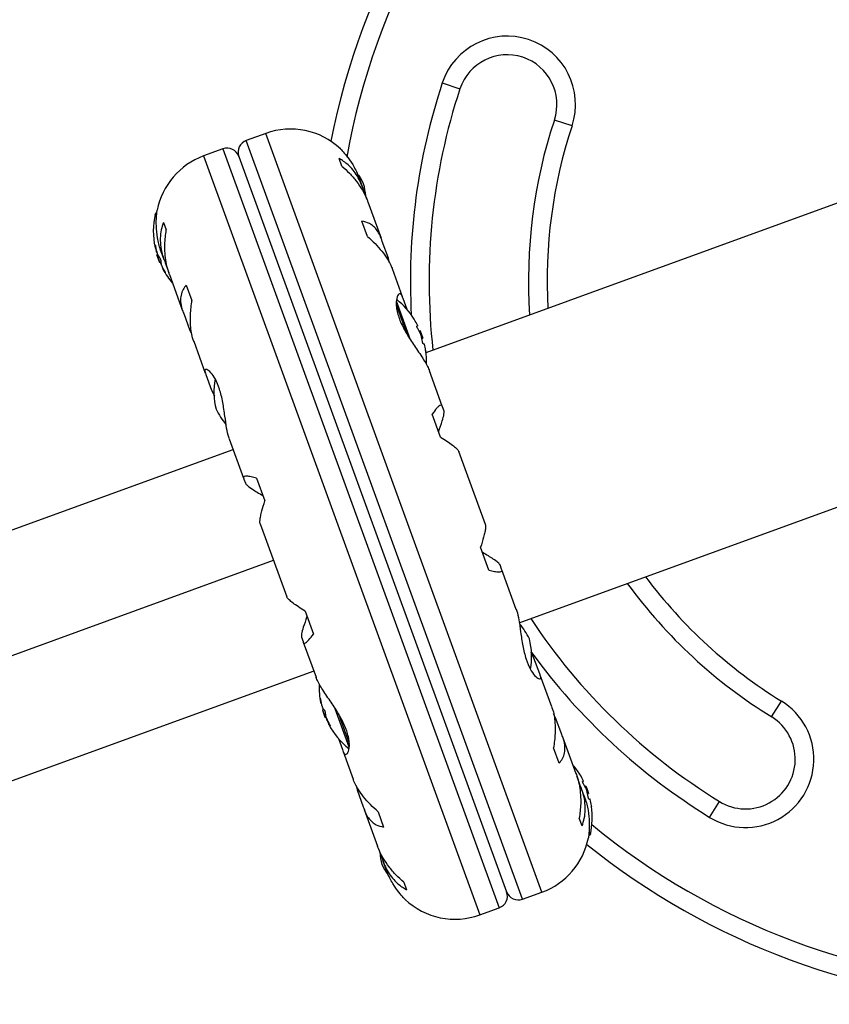
# Model space of a CAD drawing. Extents: x -65 to 836, y -9 to 545.
# Drawn here: x 596 to 604, y 134 to 144 of the extents above; entities that cross this region are included whole.
import ezdxf

# ---------------------------------------------------------------- set-up
doc = ezdxf.new("R2010")
doc.units = 0
doc.header["$LTSCALE"] = 0.125
doc.header["$MEASUREMENT"] = 0
doc.layers.add('CONTOUR', color=7, linetype='CONTINUOUS')

msp = doc.modelspace()

# ---------------------------------------------------------------- linework, layer by layer
at = {"layer": 'CONTOUR'}
for p, q in [((599.8126, 143.3639), (599.9906, 143.305)), ((606.0438, 142.9773), (599.6484, 140.6496)), ((601.118, 142.9322), (600.94, 142.9911)), ((598.0359, 142.8564), (597.8411, 142.7855)), ((600.6201, 135.1501), (597.8411, 142.7855)), ((600.8149, 135.221), (598.0359, 142.8564)), ((597.6062, 142.7), (597.4114, 142.6291)), ((597.6062, 142.7), (600.3852, 135.0646)), ((597.4114, 142.6291), (600.1904, 134.9937)), ((597.7664, 142.6253), (600.4599, 135.2248)), ((598.8022, 142.5278), (598.7743, 142.6043)), ((599.0106, 142.3164), (598.9817, 142.3957)), ((599.0543, 142.1934), (599.0222, 142.2814)), ((599.1994, 141.7977), (599.0658, 142.1647)), ((596.9354, 142.0138), (596.9241, 142.0447)), ((596.941, 142.0586), (596.934, 142.0561)), ((599.0601, 141.8191), (599.004, 141.9732)), ((597.0077, 141.9613), (597.0356, 141.8848)), ((596.9238, 141.7341), (596.9225, 141.7336)), ((596.9227, 141.703), (596.9304, 141.7058)), ((596.9234, 141.7045), (596.9302, 141.707)), ((599.2702, 141.6001), (599.2085, 141.7695)), ((596.9357, 141.6707), (596.9379, 141.6715)), ((596.941, 141.6594), (596.94, 141.6591)), ((596.94, 141.6591), (596.9418, 141.6562)), ((596.9478, 141.6371), (596.9414, 141.6347)), ((596.9671, 141.5641), (596.9414, 141.6347)), ((596.9851, 141.6623), (597.0118, 141.5889)), ((599.2793, 141.5566), (599.2702, 141.6001)), ((596.9681, 141.5613), (596.9671, 141.5641)), ((596.9681, 141.5613), (596.9815, 141.5662)), ((596.9815, 141.5541), (596.9786, 141.5531)), ((597.0022, 141.4987), (596.9977, 141.497)), ((597.0037, 141.4958), (596.9999, 141.4944)), ((597.0254, 141.5546), (597.061, 141.4567)), ((599.4126, 141.2118), (599.3107, 141.492)), ((597.0235, 141.4562), (597.0248, 141.4567)), ((597.067, 141.4373), (597.2006, 141.0702)), ((597.2374, 141.3302), (597.2935, 141.1761)), ((599.4581, 141.0838), (599.4178, 141.1946)), ((599.3482, 141.1352), (599.4559, 140.8393)), ((599.3491, 141.1713), (599.4903, 140.7833)), ((597.2117, 141.0427), (597.2734, 140.8733)), ((599.5655, 140.9188), (599.557, 140.9157)), ((597.2734, 140.8733), (597.2937, 140.8338)), ((599.5909, 140.8698), (599.5808, 140.8661)), ((599.5909, 140.8698), (599.6176, 140.7964)), ((599.6075, 140.7927), (599.6176, 140.7964)), ((597.3118, 140.7647), (597.4282, 140.4449)), ((599.6212, 140.7395), (599.6297, 140.7426)), ((597.434, 140.4319), (597.4917, 140.2733)), ((599.8125, 140.1131), (599.6839, 140.4663)), ((597.4917, 140.2733), (597.5198, 140.2146)), ((600.5871, 137.9318), (607.0271, 140.2757)), ((599.8298, 140.0626), (599.8142, 140.1054)), ((599.7946, 139.8011), (599.7107, 140.0317)), ((597.6691, 139.7829), (597.8137, 139.3856)), ((591.899, 137.563), (597.7076, 139.6772)), ((600.2461, 138.9218), (599.979, 139.6558)), ((597.8174, 139.3787), (597.8329, 139.3358)), ((597.944, 139.3887), (598.028, 139.1581)), ((597.9802, 138.9283), (598.2473, 138.1943)), ((600.2822, 138.4614), (600.1983, 138.692)), ((592.3051, 136.4471), (598.1138, 138.5613)), ((600.4089, 138.4714), (600.3933, 138.5143)), ((600.5571, 138.0672), (600.4126, 138.4644)), ((598.4317, 138.049), (598.5156, 137.8184)), ((598.3965, 137.7875), (598.4121, 137.7446)), ((598.4138, 137.737), (598.5423, 137.3838)), ((600.7345, 137.5768), (600.7064, 137.6355)), ((600.7923, 137.4182), (600.7345, 137.5768)), ((598.5199, 137.4454), (592.7113, 135.3313)), ((598.5426, 137.3849), (598.5444, 137.3796)), ((600.9145, 137.0854), (600.7981, 137.4051)), ((598.5849, 137.1703), (598.5836, 137.1698)), ((598.5901, 137.1254), (598.5938, 137.1268)), ((598.5901, 137.122), (598.5909, 137.1223)), ((598.5909, 137.1223), (598.5946, 137.1236)), ((603.1262, 136.9846), (603.2248, 137.1441)), ((598.6221, 137.0586), (598.6087, 137.0537)), ((598.6097, 137.0509), (598.6087, 137.0537)), ((598.6092, 137.0752), (598.6114, 137.0668)), ((598.6354, 136.9803), (598.6097, 137.0509)), ((598.6114, 137.0668), (598.6144, 137.0679)), ((598.8762, 136.6815), (598.7361, 137.0665)), ((598.6354, 136.9803), (598.6418, 136.9826)), ((598.6496, 136.9642), (598.65, 136.9608)), ((598.65, 136.9608), (598.651, 136.9611)), ((598.6565, 136.9499), (598.6543, 136.9491)), ((598.878, 136.7152), (598.7703, 137.0111)), ((600.9529, 136.9768), (600.9326, 137.0163)), ((601.0146, 136.8074), (600.9529, 136.9768)), ((598.6659, 136.9163), (598.6651, 136.916)), ((598.6728, 136.9188), (598.6659, 136.9163)), ((598.6733, 136.9178), (598.6666, 136.9153)), ((598.6845, 136.8924), (598.6859, 136.8929)), ((598.7682, 136.7663), (598.8085, 136.6555)), ((601.1593, 136.4128), (601.0257, 136.7799)), ((598.8137, 136.6383), (598.9156, 136.3581)), ((600.9889, 136.5199), (600.9328, 136.674)), ((601.2009, 136.2955), (601.1653, 136.3934)), ((601.2329, 136.3378), (601.2244, 136.3347)), ((598.947, 136.2935), (598.9561, 136.25)), ((598.9561, 136.25), (599.0178, 136.0806)), ((601.2412, 136.1878), (601.2145, 136.2612)), ((601.2582, 136.2888), (601.2481, 136.2851)), ((601.2582, 136.2888), (601.2849, 136.2154)), ((601.2748, 136.2117), (601.2849, 136.2154)), ((601.2885, 136.1585), (601.297, 136.1616)), ((602.5022, 135.9743), (602.6007, 136.1338)), ((599.0269, 136.0524), (599.1605, 135.6854)), ((599.1662, 136.031), (599.2223, 135.8769)), ((601.2186, 135.8888), (601.1907, 135.9653)), ((601.2908, 135.8364), (601.3022, 135.8053)), ((601.2853, 135.7915), (601.2922, 135.794)), ((599.172, 135.6567), (599.2041, 135.5687)), ((599.2157, 135.5337), (599.2446, 135.4544)), ((599.4241, 135.3223), (599.4519, 135.2458)), ((600.6201, 135.1501), (600.8149, 135.221)), ((600.1904, 134.9937), (600.3852, 135.0646))]:
    msp.add_line(p, q, dxfattribs=at)
at = {"layer": 'CONTOUR', "flags": 128}
for points in [[(599.0211, 142.3501), (598.9955, 142.3993), (598.9722, 142.4372)], [(596.9786, 141.5531), (596.9824, 141.5449), (596.9843, 141.5409)], [(599.2051, 135.5), (599.2307, 135.4508), (599.2541, 135.4129)]]:
    msp.add_lwpolyline(points, dxfattribs=at)
at = {"layer": 'CONTOUR'}
for centre, radius, start, end in [((605.8364, 141.3721), 7.2821, 131.67765, 168.86953), ((605.8364, 141.3721), 7.0946, 131.67765, 169.88344), ((600.4653, 143.1481), 0.6875, 341.70348, 161.70348), ((600.4653, 143.1481), 0.5, 341.70348, 161.70348), ((605.8364, 141.3721), 6.3446, 161.70348, 183.09502), ((605.8364, 141.3721), 6.1571, 161.70348, 186.49852), ((605.8364, 141.3721), 5.1571, 161.70348, 183.81485), ((598.286, 142.1692), 0.7313, 46.66924, 110), ((605.8364, 141.3721), 4.9696, 161.70348, 183.18641), ((597.8838, 142.668), 0.125, 110, 200), ((597.6489, 142.5825), 0.125, 20, 110), ((597.6615, 141.9419), 0.7313, 110, 168.86038), ((598.3442, 142.1721), 0.7, 4.50186, 14.73567), ((597.7083, 141.8723), 0.803, 167.59961, 191.81518), ((596.9394, 142.0414), 0.0156, 110, 167.59961), ((597.0557, 141.7234), 0.1336, 175.60117, 188.10617), ((597.6917, 141.8792), 0.7842, 192.86418, 195.41938), ((597.7001, 141.8563), 0.7843, 190.1481, 195.41919), ((597.7083, 141.8723), 0.803, 197.21154, 202.78846), ((597.2217, 141.776), 0.3073, 207.47457, 215.84221), ((597.1149, 141.5606), 0.1336, 175.60117, 188.10617), ((597.7001, 141.8564), 0.7843, 204.58081, 209.8519), ((597.2725, 141.6362), 0.3073, 207.47457, 215.84221), ((597.7083, 141.8723), 0.803, 208.4603, 220.62587), ((598.8506, 140.5588), 0.803, 32.36273, 51.0902), ((599.0176, 140.669), 0.6029, 25.24595, 31.25081), ((599.0497, 140.5809), 0.6029, 25.24595, 31.25081), ((598.8506, 140.5588), 0.803, 17.21154, 22.78846), ((599.0173, 140.6698), 0.6029, 8.74919, 14.75405), ((599.0494, 140.5817), 0.6029, 8.74919, 14.75405), ((598.8506, 140.5588), 0.803, 358.68513, 7.63785), ((598.2148, 140.259), 0.7, 169.54291, 194.73567), ((598.1708, 140.3797), 0.7, 205.26433, 220.18173), ((605.8364, 141.3721), 5.1571, 216.18515, 238.29652), ((605.8364, 141.3721), 4.9696, 216.81359, 238.29652), ((600.0554, 137.4704), 0.7, 25.26433, 40.18173), ((605.8364, 141.3721), 6.1571, 213.50148, 238.29652), ((600.0115, 137.5911), 0.7, 349.54291, 14.73567), ((605.8364, 141.3721), 6.3446, 216.10305, 238.29652), ((599.3757, 137.2913), 0.803, 178.68513, 191.8266), ((598.8901, 137.1921), 0.3073, 184.15779, 192.52543), ((599.3591, 137.2982), 0.7843, 190.1481, 195.41919), ((602.8635, 136.5592), 0.6875, 238.29652, 58.29652), ((598.7207, 137.1486), 0.1336, 211.89383, 224.39883), ((599.3757, 137.2913), 0.803, 197.21154, 202.78846), ((598.941, 137.0523), 0.3073, 184.15779, 192.52543), ((599.3591, 137.2983), 0.7843, 204.58081, 209.8519), ((599.3674, 137.2753), 0.7842, 204.58062, 207.13582), ((602.8635, 136.5592), 0.5, 238.29652, 58.29652), ((598.78, 136.9859), 0.1336, 211.89383, 224.39883), ((599.3757, 137.2913), 0.803, 208.4603, 231.0902), ((600.5179, 135.9778), 0.803, 32.36273, 40.62587), ((600.6849, 136.088), 0.6029, 25.24595, 31.25081), ((600.717, 135.9999), 0.6029, 25.24595, 31.25081), ((600.5179, 135.9778), 0.803, 17.21154, 22.78846), ((600.6846, 136.0888), 0.6029, 8.74919, 14.75405), ((600.7167, 136.0007), 0.6029, 8.74919, 14.75405), ((600.5179, 135.9778), 0.803, 347.59961, 7.63785), ((605.8364, 141.3721), 7.0946, 230.43423, 268.32235), ((600.5648, 135.9082), 0.7313, 290, 348.86038), ((601.2869, 135.8087), 0.0156, 290, 347.59961), ((605.8364, 141.3721), 7.2821, 231.13047, 268.32235), ((599.8821, 135.678), 0.7, 184.50186, 194.73567), ((599.9403, 135.6809), 0.7313, 226.66924, 290), ((600.3425, 135.1821), 0.125, 290, 20), ((600.5774, 135.2676), 0.125, 200, 290)]:
    msp.add_arc(centre, radius, start, end, dxfattribs=at)
for points, knots in [([(598.7877, 142.701), (598.787, 142.7017), (598.7824, 142.7065), (598.8038, 142.6846), (598.8486, 142.6335), (598.9009, 142.5614), (598.9424, 142.4874), (598.9675, 142.4352), (598.9793, 142.4006), (598.9833, 142.389)], [0, 0, 0, 0, 0.039371, 0.251712, 0.467032, 0.70014, 0.817404, 0.938672, 1, 1, 1, 1]), ([(599.0222, 142.2814), (599.0135, 142.307), (598.9958, 142.3588), (598.9588, 142.4282), (598.9148, 142.4899), (598.8545, 142.554), (598.805, 142.585), (598.7743, 142.6043)], [0, 0, 0, 0, 0.170769, 0.346179, 0.523412, 0.704613, 1, 1, 1, 1]), ([(598.8022, 142.5278), (598.828, 142.5044), (598.8802, 142.4572), (598.9502, 142.3753), (599.0107, 142.2855), (599.0488, 142.2122), (599.0634, 142.1697), (599.0668, 142.1598)], [0, 0, 0, 0, 0.228437, 0.462221, 0.690991, 0.928112, 1, 1, 1, 1]), ([(596.9862, 141.6608), (596.9834, 141.668), (596.9648, 141.7162), (596.9443, 141.8099), (596.933, 141.9306), (596.9364, 142.0133), (596.9409, 142.0593), (596.9436, 142.0804), (596.9439, 142.0823), (596.944, 142.0832)], [0, 0, 0, 0, 0.034116, 0.227648, 0.433499, 0.662709, 0.780361, 0.902099, 1, 1, 1, 1]), ([(599.2085, 141.7695), (599.2016, 141.7902), (599.1875, 141.8321), (599.1574, 141.8826), (599.1212, 141.9229), (599.0712, 141.9587), (599.0297, 141.9677), (599.004, 141.9732)], [0, 0, 0, 0, 0.170769, 0.3461792, 0.5234122, 0.7046135, 1, 1, 1, 1]), ([(597.0077, 141.9613), (596.9993, 141.9367), (596.9824, 141.8871), (596.9731, 141.8025), (596.9783, 141.7108), (596.9969, 141.6268), (597.0176, 141.5744), (597.0254, 141.5546)], [0, 0, 0, 0, 0.213046, 0.431081, 0.644438, 0.865584, 1, 1, 1, 1]), ([(597.0692, 141.4346), (597.0637, 141.4492), (597.0484, 141.4895), (597.0328, 141.5623), (597.0221, 141.65), (597.0194, 141.7592), (597.0294, 141.8367), (597.0356, 141.8848)], [0, 0, 0, 0, 0.1075347, 0.2963211, 0.4870693, 0.6820883, 1, 1, 1, 1]), ([(599.0601, 141.8191), (599.086, 141.7955), (599.1384, 141.7478), (599.2065, 141.671), (599.2634, 141.5914), (599.2973, 141.5296), (599.3086, 141.4958), (599.3113, 141.488)], [0, 0, 0, 0, 0.228341, 0.462028, 0.690702, 0.927725, 1, 1, 1, 1]), ([(596.9225, 141.7336), (596.9226, 141.7342), (596.9228, 141.7354), (596.9235, 141.7349), (596.9245, 141.7328), (596.9257, 141.7292), (596.9268, 141.7247), (596.9277, 141.7208), (596.928, 141.7186), (596.9281, 141.7181)], [0, 0, 0, 0, 0.161777, 0.323646, 0.483285, 0.640802, 0.798043, 0.956916, 1, 1, 1, 1]), ([(596.9227, 141.7064), (596.923, 141.7055), (596.9234, 141.7037), (596.9236, 141.703), (596.9236, 141.7037), (596.9235, 141.7044), (596.9234, 141.7045)], [0, 0, 0, 0, 0.318807, 0.637669, 0.955528, 1, 1, 1, 1]), ([(596.94, 141.6591), (596.9396, 141.6598), (596.9388, 141.6613), (596.9374, 141.6652), (596.9363, 141.6686), (596.9358, 141.6705), (596.9357, 141.6707)], [0, 0, 0, 0, 0.318807, 0.637669, 0.955528, 1, 1, 1, 1]), ([(596.9441, 141.6478), (596.9446, 141.6461), (596.9456, 141.6428), (596.9472, 141.6381), (596.9484, 141.6355), (596.949, 141.6344), (596.949, 141.6342)], [0, 0, 0, 0, 0.318807, 0.637669, 0.955528, 1, 1, 1, 1]), ([(596.9726, 141.5961), (596.9732, 141.595), (596.9746, 141.593), (596.9768, 141.5885), (596.9788, 141.5836), (596.9804, 141.5787), (596.9815, 141.5745), (596.9818, 141.572), (596.9817, 141.5711), (596.9817, 141.5709)], [0, 0, 0, 0, 0.161777, 0.323646, 0.483285, 0.640802, 0.798043, 0.956916, 1, 1, 1, 1]), ([(596.9786, 141.5531), (596.9779, 141.5546), (596.9765, 141.5578), (596.9751, 141.5616), (596.9746, 141.5632), (596.9745, 141.5636)], [0, 0, 0, 0, 0.428776, 0.857625, 1, 1, 1, 1]), ([(596.9827, 141.5418), (596.9829, 141.541), (596.9832, 141.5393), (596.9846, 141.5354), (596.986, 141.5321), (596.9868, 141.5303), (596.9869, 141.5301)], [0, 0, 0, 0, 0.318807, 0.637669, 0.955528, 1, 1, 1, 1]), ([(596.9999, 141.4944), (596.9995, 141.4953), (596.9986, 141.4969), (596.9986, 141.4972), (596.9985, 141.4973)], [0, 0, 0, 0, 0.510526, 1, 1, 1, 1]), ([(597.0199, 141.466), (597.0208, 141.4645), (597.0225, 141.4614), (597.0244, 141.4576), (597.0257, 141.4548), (597.026, 141.4535), (597.0254, 141.4537), (597.0244, 141.4549), (597.0236, 141.456), (597.0235, 141.4562)], [0, 0, 0, 0, 0.161777, 0.323646, 0.483285, 0.640802, 0.798043, 0.956916, 1, 1, 1, 1]), ([(597.2374, 141.3302), (597.2254, 141.3156), (597.2012, 141.2859), (597.1815, 141.2298), (597.1771, 141.1647), (597.1882, 141.101), (597.2052, 141.0587), (597.2117, 141.0427)], [0, 0, 0, 0, 0.213046, 0.431081, 0.644438, 0.865584, 1, 1, 1, 1]), ([(599.4178, 141.1946), (599.4152, 141.2033), (599.407, 141.2309), (599.3866, 141.2488), (599.3607, 141.2291), (599.3472, 141.1745), (599.3496, 141.109), (599.3601, 141.0521), (599.3796, 140.9907), (599.4139, 140.9106), (599.473, 140.8064), (599.5416, 140.7046), (599.5964, 140.6238), (599.6344, 140.5648), (599.6659, 140.5103), (599.6783, 140.4799), (599.6845, 140.4646)], [0, 0, 0, 0, 0.043618, 0.13752, 0.237399, 0.348612, 0.405697, 0.464765, 0.51667, 0.570331, 0.667998, 0.772635, 0.829463, 0.887996, 0.943429, 1, 1, 1, 1]), ([(597.3137, 140.763), (597.3093, 140.7745), (597.297, 140.8063), (597.2852, 140.8688), (597.2777, 140.9476), (597.2775, 141.0502), (597.2874, 141.1279), (597.2935, 141.1761)], [0, 0, 0, 0, 0.106957, 0.295865, 0.486737, 0.681882, 1, 1, 1, 1]), ([(599.533, 140.9817), (599.5322, 140.983), (599.5307, 140.9855), (599.5293, 140.9879), (599.5288, 140.9887), (599.5288, 140.9886), (599.5292, 140.9879), (599.5293, 140.9879)], [0, 0, 0, 0, 0.249798, 0.499739, 0.746237, 0.989459, 1, 1, 1, 1]), ([(599.565, 140.8936), (599.5642, 140.895), (599.5626, 140.8979), (599.5602, 140.9028), (599.5583, 140.9074), (599.557, 140.9114), (599.5565, 140.9143), (599.5566, 140.9154), (599.557, 140.9156), (599.557, 140.9157)], [0, 0, 0, 0, 0.161777, 0.323646, 0.483285, 0.640802, 0.798043, 0.956916, 1, 1, 1, 1]), ([(599.5655, 140.9188), (599.5656, 140.919), (599.5657, 140.9194), (599.5648, 140.9218), (599.5637, 140.9244), (599.563, 140.9259), (599.5629, 140.9261)], [0, 0, 0, 0, 0.318807, 0.637669, 0.955528, 1, 1, 1, 1]), ([(599.6003, 140.8233), (599.5998, 140.8249), (599.599, 140.8279), (599.5971, 140.8329), (599.5958, 140.8363), (599.595, 140.8378), (599.5949, 140.838)], [0, 0, 0, 0, 0.318807, 0.637669, 0.955528, 1, 1, 1, 1]), ([(599.6212, 140.7395), (599.6208, 140.7395), (599.6202, 140.7397), (599.6187, 140.742), (599.6172, 140.7456), (599.6156, 140.7503), (599.6143, 140.7554), (599.6135, 140.7592), (599.6132, 140.7611), (599.6131, 140.7615)], [0, 0, 0, 0, 0.161777, 0.323646, 0.483285, 0.640802, 0.798043, 0.956916, 1, 1, 1, 1]), ([(599.6323, 140.7352), (599.632, 140.7366), (599.6312, 140.7393), (599.6303, 140.7419), (599.6298, 140.7426), (599.6297, 140.7426), (599.6297, 140.7426)], [0, 0, 0, 0, 0.318807, 0.637669, 0.955528, 1, 1, 1, 1]), ([(599.6462, 140.6672), (599.6462, 140.667), (599.6464, 140.6658), (599.6464, 140.6653), (599.6464, 140.6659), (599.646, 140.6683), (599.6456, 140.6711), (599.6453, 140.673), (599.6452, 140.6734)], [0, 0, 0, 0, 0.0509734, 0.2749709, 0.4959918, 0.7166236, 0.939546, 1, 1, 1, 1]), ([(597.6701, 139.7823), (597.6679, 139.788), (597.6568, 139.8159), (597.6422, 139.8913), (597.6253, 140.0124), (597.6089, 140.1273), (597.5896, 140.2188), (597.5666, 140.302), (597.5306, 140.3875), (597.483, 140.4548), (597.4478, 140.4809), (597.4292, 140.4824), (597.4192, 140.4717), (597.4282, 140.4474), (597.434, 140.4319)], [0, 0, 0, 0, 0.025203, 0.12397, 0.22898, 0.343486, 0.400603, 0.459661, 0.566234, 0.669423, 0.779794, 0.83752, 0.897077, 1, 1, 1, 1]), ([(599.8142, 140.1054), (599.8127, 140.1112), (599.8096, 140.1229), (599.7973, 140.1244), (599.7796, 140.114), (599.7523, 140.0875), (599.7266, 140.0531), (599.7107, 140.0317)], [0, 0, 0, 0, 0.170769, 0.346179, 0.523412, 0.704613, 1, 1, 1, 1]), ([(599.7749, 139.8551), (599.7885, 139.8928), (599.8131, 139.961), (599.8321, 140.0342), (599.8305, 140.0535), (599.8298, 140.0626)], [0, 0, 0, 0, 0.393294, 0.713535, 1, 1, 1, 1]), ([(599.7946, 139.8011), (599.8171, 139.7868), (599.8627, 139.758), (599.9169, 139.7193), (599.9569, 139.6858), (599.976, 139.6648), (599.978, 139.6569), (599.9784, 139.6551)], [0, 0, 0, 0, 0.229606, 0.464588, 0.694529, 0.932865, 1, 1, 1, 1]), ([(597.944, 139.3887), (597.9251, 139.3933), (597.8866, 139.4027), (597.8447, 139.4077), (597.8176, 139.4048), (597.8094, 139.3945), (597.8152, 139.383), (597.8174, 139.3787)], [0, 0, 0, 0, 0.213046, 0.431081, 0.644438, 0.865584, 1, 1, 1, 1]), ([(597.8329, 139.3358), (597.8379, 139.3287), (597.848, 139.314), (597.8946, 139.2805), (597.9495, 139.2459), (597.9885, 139.2235), (598.0083, 139.2122)], [0, 0, 0, 0, 0.276517, 0.565818, 0.779537, 1, 1, 1, 1]), ([(597.9815, 138.9282), (597.9802, 138.931), (597.9768, 138.9385), (597.9781, 138.965), (597.9847, 139.0054), (597.9993, 139.0669), (598.017, 139.1232), (598.028, 139.1581)], [0, 0, 0, 0, 0.111612, 0.299536, 0.489413, 0.683541, 1, 1, 1, 1]), ([(600.2448, 138.9219), (600.2461, 138.9191), (600.2495, 138.9115), (600.2482, 138.8851), (600.2416, 138.8447), (600.227, 138.7832), (600.2093, 138.7269), (600.1983, 138.692)], [0, 0, 0, 0, 0.111612, 0.2995359, 0.4894126, 0.6835407, 1, 1, 1, 1]), ([(600.3933, 138.5143), (600.3884, 138.5214), (600.3783, 138.536), (600.3317, 138.5696), (600.2768, 138.6042), (600.2378, 138.6266), (600.218, 138.6379)], [0, 0, 0, 0, 0.276517, 0.565818, 0.779537, 1, 1, 1, 1]), ([(600.2822, 138.4614), (600.3012, 138.4567), (600.3397, 138.4474), (600.3816, 138.4424), (600.4087, 138.4453), (600.4169, 138.4556), (600.4111, 138.4671), (600.4089, 138.4714)], [0, 0, 0, 0, 0.213046, 0.431081, 0.644438, 0.865584, 1, 1, 1, 1]), ([(598.4317, 138.049), (598.4092, 138.0632), (598.3636, 138.0921), (598.3094, 138.1308), (598.2694, 138.1643), (598.2503, 138.1853), (598.2483, 138.1932), (598.2479, 138.195)], [0, 0, 0, 0, 0.2296063, 0.4645881, 0.6945291, 0.9328648, 1, 1, 1, 1]), ([(600.5561, 138.0678), (600.5584, 138.0621), (600.5695, 138.0342), (600.5841, 137.9588), (600.601, 137.8377), (600.6174, 137.7228), (600.6367, 137.6312), (600.6597, 137.5481), (600.6956, 137.4626), (600.7433, 137.3953), (600.7785, 137.3692), (600.7971, 137.3677), (600.8071, 137.3784), (600.798, 137.4027), (600.7923, 137.4182)], [0, 0, 0, 0, 0.025203, 0.12397, 0.22898, 0.343486, 0.400603, 0.459661, 0.566234, 0.669423, 0.779794, 0.83752, 0.897077, 1, 1, 1, 1]), ([(598.4513, 137.9949), (598.4378, 137.9573), (598.4132, 137.8891), (598.3942, 137.8159), (598.3957, 137.7966), (598.3965, 137.7875)], [0, 0, 0, 0, 0.393294, 0.713535, 1, 1, 1, 1]), ([(598.4121, 137.7446), (598.4136, 137.7389), (598.4167, 137.7271), (598.429, 137.7257), (598.4467, 137.7361), (598.474, 137.7626), (598.4997, 137.797), (598.5156, 137.8184)], [0, 0, 0, 0, 0.170769, 0.346179, 0.523412, 0.704613, 1, 1, 1, 1]), ([(598.8085, 136.6555), (598.8111, 136.6468), (598.8192, 136.6192), (598.8397, 136.6013), (598.8656, 136.621), (598.8791, 136.6756), (598.8767, 136.7411), (598.8661, 136.798), (598.8467, 136.8594), (598.8124, 136.9395), (598.7533, 137.0437), (598.6847, 137.1454), (598.6299, 137.2263), (598.5919, 137.2853), (598.5603, 137.3398), (598.548, 137.3702), (598.5418, 137.3855)], [0, 0, 0, 0, 0.043618, 0.13752, 0.237399, 0.348612, 0.405697, 0.464765, 0.51667, 0.570331, 0.667998, 0.772635, 0.829463, 0.887996, 0.943429, 1, 1, 1, 1]), ([(598.5836, 137.1698), (598.5835, 137.1708), (598.5834, 137.1727), (598.5837, 137.1736), (598.5842, 137.1727), (598.585, 137.1702), (598.5859, 137.1663), (598.5867, 137.1627), (598.5871, 137.1605), (598.5871, 137.1601)], [0, 0, 0, 0, 0.161777, 0.323646, 0.483285, 0.640802, 0.798043, 0.956916, 1, 1, 1, 1]), ([(598.5909, 137.1224), (598.5908, 137.1225), (598.5908, 137.1226), (598.5904, 137.1242), (598.5901, 137.1253), (598.5901, 137.1254)], [0, 0, 0, 0, 0.420144, 0.92883, 1, 1, 1, 1]), ([(598.6031, 137.0897), (598.6036, 137.0881), (598.6045, 137.0848), (598.606, 137.0808), (598.6069, 137.0788), (598.6073, 137.0782), (598.6073, 137.0781)], [0, 0, 0, 0, 0.3188073, 0.6376692, 0.9555284, 1, 1, 1, 1]), ([(598.6151, 137.0561), (598.615, 137.0563), (598.6144, 137.0576), (598.6131, 137.0611), (598.612, 137.0647), (598.6115, 137.0666), (598.6114, 137.0668)], [0, 0, 0, 0, 0.080797, 0.51107, 0.93999, 1, 1, 1, 1]), ([(598.6253, 137.0552), (598.6259, 137.0545), (598.627, 137.0531), (598.6289, 137.0493), (598.6308, 137.0447), (598.6325, 137.0397), (598.6338, 137.0348), (598.6343, 137.0317), (598.6345, 137.0303), (598.6345, 137.03)], [0, 0, 0, 0, 0.1617768, 0.3236459, 0.4832849, 0.6408025, 0.7980428, 0.9569156, 1, 1, 1, 1]), ([(600.9126, 137.0871), (600.917, 137.0756), (600.9292, 137.0438), (600.9411, 136.9813), (600.9485, 136.9025), (600.9488, 136.7999), (600.9389, 136.7222), (600.9328, 136.674)], [0, 0, 0, 0, 0.106957, 0.295865, 0.486737, 0.681882, 1, 1, 1, 1]), ([(598.641, 136.9856), (598.6413, 136.9845), (598.6419, 136.9821), (598.6436, 136.9775), (598.645, 136.9741), (598.6458, 136.9723), (598.6459, 136.9721)], [0, 0, 0, 0, 0.318807, 0.637669, 0.955528, 1, 1, 1, 1]), ([(598.6543, 136.9491), (598.6536, 136.9507), (598.6522, 136.9538), (598.6507, 136.9578), (598.6502, 136.9599), (598.65, 136.9607), (598.65, 136.9608)], [0, 0, 0, 0, 0.318807, 0.637669, 0.955528, 1, 1, 1, 1]), ([(598.6666, 136.9153), (598.6663, 136.9158), (598.6657, 136.9166), (598.6659, 136.916), (598.6667, 136.9146), (598.6672, 136.9135), (598.6673, 136.9134)], [0, 0, 0, 0, 0.318807, 0.637669, 0.955528, 1, 1, 1, 1]), ([(598.6789, 136.9079), (598.6798, 136.9064), (598.6815, 136.9032), (598.6837, 136.8987), (598.6853, 136.895), (598.6861, 136.8925), (598.686, 136.8914), (598.6853, 136.8917), (598.6847, 136.8923), (598.6845, 136.8924)], [0, 0, 0, 0, 0.1617768, 0.3236459, 0.4832849, 0.6408025, 0.7980428, 0.9569156, 1, 1, 1, 1]), ([(600.9889, 136.5199), (601.0009, 136.5345), (601.0251, 136.5642), (601.0448, 136.6203), (601.0492, 136.6854), (601.0381, 136.749), (601.021, 136.7914), (601.0146, 136.8074)], [0, 0, 0, 0, 0.213046, 0.431081, 0.644438, 0.865584, 1, 1, 1, 1]), ([(599.1662, 136.031), (599.1403, 136.0546), (599.0879, 136.1023), (599.0198, 136.1791), (598.9629, 136.2587), (598.929, 136.3205), (598.9177, 136.3542), (598.915, 136.3621)], [0, 0, 0, 0, 0.2283412, 0.4620283, 0.6907023, 0.9277249, 1, 1, 1, 1]), ([(601.1571, 136.4155), (601.1626, 136.4009), (601.1779, 136.3606), (601.1935, 136.2878), (601.2042, 136.2001), (601.2069, 136.0909), (601.1969, 136.0134), (601.1907, 135.9653)], [0, 0, 0, 0, 0.107535, 0.296321, 0.487069, 0.682088, 1, 1, 1, 1]), ([(601.2003, 136.4007), (601.1996, 136.402), (601.198, 136.4045), (601.1967, 136.4067), (601.1961, 136.4077), (601.1962, 136.4075), (601.1962, 136.4075)], [0, 0, 0, 0, 0.324196, 0.648577, 0.96849, 1, 1, 1, 1]), ([(601.2324, 136.3126), (601.2316, 136.314), (601.2299, 136.3169), (601.2276, 136.3218), (601.2257, 136.3264), (601.2244, 136.3304), (601.2238, 136.3333), (601.224, 136.3344), (601.2243, 136.3346), (601.2244, 136.3347)], [0, 0, 0, 0, 0.1617768, 0.3236459, 0.4832849, 0.6408025, 0.7980428, 0.9569156, 1, 1, 1, 1]), ([(601.2329, 136.3378), (601.2329, 136.338), (601.233, 136.3384), (601.2321, 136.3408), (601.231, 136.3434), (601.2303, 136.3449), (601.2302, 136.3451)], [0, 0, 0, 0, 0.318807, 0.637669, 0.955528, 1, 1, 1, 1]), ([(601.2186, 135.8888), (601.227, 135.9134), (601.2439, 135.963), (601.2532, 136.0476), (601.248, 136.1392), (601.2294, 136.2233), (601.2087, 136.2757), (601.2009, 136.2955)], [0, 0, 0, 0, 0.213046, 0.431081, 0.644438, 0.865584, 1, 1, 1, 1]), ([(601.2676, 136.2423), (601.2672, 136.2439), (601.2663, 136.2469), (601.2645, 136.2519), (601.2631, 136.2553), (601.2624, 136.2568), (601.2623, 136.257)], [0, 0, 0, 0, 0.318807, 0.637669, 0.955528, 1, 1, 1, 1]), ([(601.2401, 136.1893), (601.2428, 136.1821), (601.2614, 136.1339), (601.282, 136.0402), (601.2933, 135.9195), (601.2899, 135.8368), (601.2854, 135.7907), (601.2827, 135.7697), (601.2824, 135.7678), (601.2823, 135.7669)], [0, 0, 0, 0, 0.034116, 0.227648, 0.433499, 0.662709, 0.780361, 0.902099, 1, 1, 1, 1]), ([(601.2885, 136.1585), (601.2882, 136.1585), (601.2875, 136.1587), (601.2861, 136.161), (601.2845, 136.1646), (601.283, 136.1693), (601.2816, 136.1744), (601.2809, 136.1782), (601.2806, 136.1801), (601.2805, 136.1805)], [0, 0, 0, 0, 0.161777, 0.323646, 0.483285, 0.640802, 0.798043, 0.956916, 1, 1, 1, 1]), ([(601.2997, 136.1542), (601.2993, 136.1556), (601.2986, 136.1583), (601.2976, 136.1609), (601.2972, 136.1616), (601.297, 136.1616), (601.297, 136.1616)], [0, 0, 0, 0, 0.318807, 0.637669, 0.955528, 1, 1, 1, 1]), ([(599.0178, 136.0806), (599.0247, 136.0599), (599.0388, 136.018), (599.0689, 135.9675), (599.1051, 135.9272), (599.1551, 135.8914), (599.1966, 135.8824), (599.2223, 135.8769)], [0, 0, 0, 0, 0.170769, 0.346179, 0.523412, 0.704613, 1, 1, 1, 1]), ([(601.3136, 136.0853), (601.3137, 136.085), (601.3138, 136.0842), (601.3137, 136.085), (601.3133, 136.0873), (601.3129, 136.0901), (601.3126, 136.092), (601.3126, 136.0924)], [0, 0, 0, 0, 0.184756, 0.433278, 0.681363, 0.932024, 1, 1, 1, 1]), ([(599.4241, 135.3223), (599.3983, 135.3457), (599.3461, 135.3929), (599.2761, 135.4748), (599.2156, 135.5646), (599.1774, 135.6379), (599.1629, 135.6804), (599.1595, 135.6903)], [0, 0, 0, 0, 0.2284365, 0.4622212, 0.6909908, 0.9281124, 1, 1, 1, 1]), ([(599.2041, 135.5687), (599.2128, 135.5431), (599.2305, 135.4912), (599.2675, 135.4219), (599.3114, 135.3602), (599.3718, 135.2961), (599.4213, 135.2651), (599.4519, 135.2458)], [0, 0, 0, 0, 0.170769, 0.346179, 0.523412, 0.704613, 1, 1, 1, 1]), ([(599.4386, 135.1491), (599.4393, 135.1484), (599.4439, 135.1436), (599.4224, 135.1655), (599.3776, 135.2166), (599.3254, 135.2887), (599.2839, 135.3627), (599.2588, 135.4149), (599.247, 135.4495), (599.243, 135.4611)], [0, 0, 0, 0, 0.039371, 0.251712, 0.467032, 0.70014, 0.817404, 0.938672, 1, 1, 1, 1])]:
    msp.add_open_spline(points, degree=3, knots=knots, dxfattribs=at)

doc.saveas('drawing.dxf')
